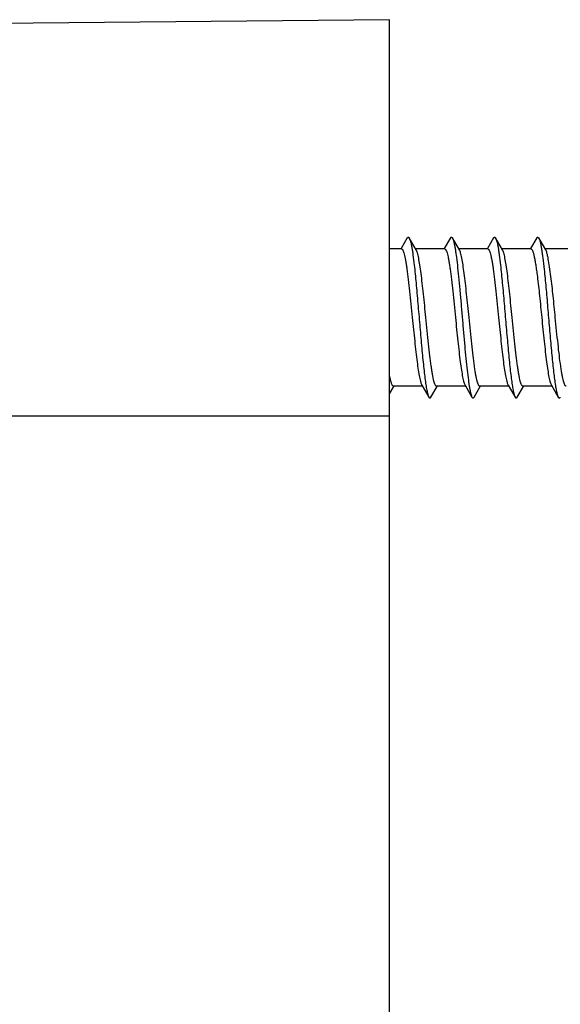
# Model space of a CAD drawing. Units: millimetres. Extents: x 742 to 1162, y 28 to 325.
# Drawn here: x 857 to 870, y 129 to 154 of the extents above; entities that cross this region are included whole.
import ezdxf

# ---------------------------------------------------------------- set-up
doc = ezdxf.new("R2010")
doc.units = ezdxf.units.MM
doc.header["$LTSCALE"] = 19.36
doc.layers.get('0').update_dxf_attribs({"linetype": 'CONTINUOUS'})

msp = doc.modelspace()

# ---------------------------------------------------------------- linework, layer by layer
at = {"color": 7, "linetype": 'Continuous'}
for p, q in [((865.958, 153.714), (845.036, 153.509)), ((865.958, 103.532), (865.958, 153.714)), ((866.407, 148.151), (866.249, 147.879)), ((866.636, 147.847), (866.459, 148.151)), ((867.507, 148.151), (867.349, 147.879)), ((867.736, 147.847), (867.559, 148.151)), ((868.607, 148.151), (868.449, 147.879)), ((868.836, 147.847), (868.659, 148.151)), ((869.707, 148.151), (869.549, 147.879)), ((869.936, 147.847), (869.759, 148.151)), ((866.26, 147.873), (865.958, 147.873)), ((867.36, 147.873), (866.621, 147.873)), ((868.46, 147.873), (867.721, 147.873)), ((869.56, 147.873), (868.821, 147.873)), ((870.66, 147.873), (869.921, 147.873)), ((865.958, 144.179), (866.068, 144.366)), ((866.795, 144.373), (866.056, 144.373)), ((866.78, 144.398), (866.957, 144.095)), ((867.009, 144.095), (867.168, 144.366)), ((867.895, 144.373), (867.156, 144.373)), ((867.88, 144.398), (868.057, 144.095)), ((868.109, 144.095), (868.268, 144.366)), ((868.995, 144.373), (868.256, 144.373)), ((868.98, 144.398), (869.157, 144.095)), ((869.209, 144.095), (869.368, 144.366)), ((870.095, 144.373), (869.356, 144.373)), ((870.08, 144.398), (870.257, 144.095))]:
    msp.add_line(p, q, dxfattribs=at)
at = {"color": 9, "linetype": 'Continuous'}
msp.add_line((843.056, 143.623), (865.958, 143.623), dxfattribs=at)
at = {"color": 7, "linetype": 'Continuous'}
for points, knots in [([(866.407, 148.151), (866.409, 148.154), (866.413, 148.16), (866.421, 148.169), (866.433, 148.175), (866.445, 148.169), (866.453, 148.16), (866.457, 148.154), (866.459, 148.151)], [0, 0, 0, 0, 0.165561, 0.300267, 0.50007, 0.699914, 0.834523, 1, 1, 1, 1]), ([(866.459, 148.151), (866.465, 148.14), (866.477, 148.112), (866.492, 148.061), (866.507, 147.995), (866.522, 147.914), (866.538, 147.82), (866.56, 147.668), (866.592, 147.395), (866.633, 146.985), (866.678, 146.477), (866.723, 145.945), (866.762, 145.503), (866.793, 145.165), (866.816, 144.934), (866.839, 144.724), (866.862, 144.539), (866.885, 144.382), (866.908, 144.256), (866.927, 144.172), (866.944, 144.122), (866.953, 144.103), (866.957, 144.095)], [0, 0, 0, 0, 0.00929, 0.022189, 0.038715, 0.05879, 0.082283, 0.109029, 0.171445, 0.28363, 0.411018, 0.544665, 0.67517, 0.736351, 0.793363, 0.845203, 0.890972, 0.929882, 0.961282, 0.98471, 0.993363, 1, 1, 1, 1]), ([(867.507, 148.151), (867.509, 148.154), (867.513, 148.16), (867.521, 148.169), (867.533, 148.175), (867.545, 148.169), (867.553, 148.16), (867.557, 148.154), (867.559, 148.151)], [0, 0, 0, 0, 0.165475, 0.300135, 0.499996, 0.699854, 0.834519, 1, 1, 1, 1]), ([(867.559, 148.151), (867.565, 148.14), (867.577, 148.112), (867.592, 148.061), (867.607, 147.995), (867.622, 147.914), (867.638, 147.82), (867.659, 147.668), (867.686, 147.448), (867.716, 147.155), (867.747, 146.83), (867.778, 146.482), (867.808, 146.123), (867.839, 145.764), (867.87, 145.416), (867.9, 145.09), (867.931, 144.797), (867.957, 144.578), (867.979, 144.426), (867.994, 144.331), (868.009, 144.25), (868.024, 144.185), (868.039, 144.134), (868.051, 144.106), (868.057, 144.095)], [0, 0, 0, 0, 0.009287, 0.022189, 0.038713, 0.05879, 0.082282, 0.109027, 0.171443, 0.244129, 0.324828, 0.411019, 0.5, 0.588981, 0.675171, 0.75587, 0.828557, 0.890974, 0.917717, 0.941212, 0.961286, 0.977813, 0.990713, 1, 1, 1, 1]), ([(868.607, 148.151), (868.609, 148.154), (868.613, 148.16), (868.621, 148.169), (868.633, 148.175), (868.645, 148.169), (868.653, 148.16), (868.657, 148.154), (868.659, 148.151)], [0, 0, 0, 0, 0.165484, 0.300092, 0.49993, 0.699728, 0.834434, 1, 1, 1, 1]), ([(868.659, 148.151), (868.665, 148.14), (868.677, 148.112), (868.692, 148.061), (868.707, 147.995), (868.722, 147.914), (868.738, 147.82), (868.76, 147.668), (868.792, 147.395), (868.833, 146.985), (868.878, 146.477), (868.923, 145.945), (868.962, 145.503), (868.993, 145.165), (869.016, 144.934), (869.039, 144.724), (869.062, 144.539), (869.085, 144.382), (869.108, 144.256), (869.127, 144.172), (869.144, 144.122), (869.153, 144.103), (869.157, 144.095)], [0, 0, 0, 0, 0.009286, 0.022188, 0.038714, 0.058788, 0.082283, 0.109026, 0.171442, 0.283629, 0.411018, 0.544665, 0.675171, 0.736352, 0.793363, 0.845205, 0.890973, 0.929881, 0.961285, 0.984712, 0.993366, 1, 1, 1, 1]), ([(869.707, 148.151), (869.709, 148.154), (869.713, 148.16), (869.721, 148.169), (869.733, 148.175), (869.745, 148.169), (869.753, 148.16), (869.757, 148.154), (869.759, 148.151)], [0, 0, 0, 0, 0.165584, 0.300238, 0.500023, 0.699822, 0.834443, 1, 1, 1, 1]), ([(869.759, 148.151), (869.766, 148.138), (869.779, 148.106), (869.795, 148.048), (869.812, 147.972), (869.829, 147.878), (869.846, 147.768), (869.869, 147.59), (869.885, 147.449), (869.896, 147.351)], [0, 0, 0, 0, 0.052256, 0.126444, 0.22257, 0.339969, 0.477725, 0.634672, 1, 1, 1, 1]), ([(866.26, 147.873), (866.266, 147.873), (866.277, 147.866), (866.287, 147.853), (866.299, 147.831), (866.314, 147.793), (866.331, 147.735), (866.347, 147.661), (866.364, 147.573), (866.381, 147.471), (866.405, 147.31), (866.434, 147.083), (866.468, 146.784), (866.501, 146.46), (866.524, 146.237), (866.535, 146.123)], [0, 0, 0, 0, 0.010726, 0.018338, 0.027875, 0.053156, 0.086964, 0.129193, 0.179562, 0.237645, 0.302929, 0.45264, 0.623113, 0.807918, 1, 1, 1, 1]), ([(866.881, 146.123), (866.871, 146.224), (866.851, 146.424), (866.821, 146.717), (866.791, 146.991), (866.761, 147.238), (866.731, 147.452), (866.705, 147.606), (866.684, 147.707), (866.669, 147.765), (866.654, 147.811), (866.643, 147.837), (866.636, 147.847)], [0, 0, 0, 0, 0.175336, 0.345433, 0.505062, 0.649481, 0.774356, 0.876046, 0.91728, 0.951758, 0.979321, 1, 1, 1, 1]), ([(867.36, 147.873), (867.363, 147.873), (867.369, 147.871), (867.378, 147.864), (867.387, 147.853), (867.399, 147.831), (867.414, 147.793), (867.431, 147.735), (867.447, 147.662), (867.464, 147.574), (867.481, 147.472), (867.505, 147.311), (867.534, 147.083), (867.568, 146.784), (867.601, 146.46), (867.624, 146.237), (867.635, 146.123)], [0, 0, 0, 0, 0.00495, 0.010911, 0.018505, 0.028021, 0.053261, 0.087037, 0.129239, 0.179588, 0.237655, 0.302925, 0.452617, 0.623081, 0.807897, 1, 1, 1, 1]), ([(867.981, 146.123), (867.971, 146.224), (867.951, 146.424), (867.921, 146.717), (867.891, 146.991), (867.861, 147.238), (867.831, 147.452), (867.805, 147.606), (867.784, 147.707), (867.769, 147.765), (867.754, 147.811), (867.743, 147.837), (867.736, 147.847)], [0, 0, 0, 0, 0.175334, 0.345429, 0.505048, 0.649458, 0.774332, 0.876032, 0.917271, 0.951754, 0.979322, 1, 1, 1, 1]), ([(868.46, 147.873), (868.466, 147.873), (868.477, 147.866), (868.487, 147.853), (868.499, 147.831), (868.514, 147.793), (868.531, 147.735), (868.547, 147.661), (868.564, 147.573), (868.581, 147.471), (868.605, 147.31), (868.634, 147.083), (868.668, 146.784), (868.701, 146.46), (868.724, 146.237), (868.735, 146.123)], [0, 0, 0, 0, 0.010725, 0.018337, 0.027874, 0.053154, 0.08696, 0.129189, 0.179557, 0.23764, 0.302923, 0.452635, 0.623109, 0.807916, 1, 1, 1, 1]), ([(869.081, 146.123), (869.071, 146.224), (869.051, 146.424), (869.021, 146.717), (868.991, 146.991), (868.961, 147.238), (868.931, 147.452), (868.905, 147.606), (868.884, 147.707), (868.869, 147.765), (868.854, 147.811), (868.843, 147.837), (868.836, 147.847)], [0, 0, 0, 0, 0.175336, 0.345434, 0.505063, 0.649482, 0.774356, 0.876047, 0.91728, 0.951758, 0.979321, 1, 1, 1, 1]), ([(869.56, 147.873), (869.563, 147.873), (869.571, 147.87), (869.582, 147.86), (869.592, 147.845), (869.602, 147.824), (869.612, 147.798), (869.626, 147.752), (869.643, 147.681), (869.663, 147.58), (869.683, 147.46), (869.703, 147.321), (869.716, 147.223), (869.723, 147.171)], [0, 0, 0, 0, 0.014438, 0.0328, 0.057169, 0.088377, 0.126761, 0.172443, 0.285476, 0.426557, 0.594134, 0.786223, 1, 1, 1, 1]), ([(870.069, 147.171), (870.059, 147.253), (870.039, 147.401), (870.011, 147.575), (869.988, 147.69), (869.971, 147.756), (869.955, 147.807), (869.943, 147.836), (869.936, 147.847)], [0, 0, 0, 0, 0.357575, 0.649146, 0.767007, 0.86506, 0.942738, 1, 1, 1, 1]), ([(869.896, 147.351), (869.912, 147.197), (869.943, 146.874), (869.987, 146.374), (870.031, 145.858), (870.068, 145.432), (870.098, 145.11), (870.121, 144.89), (870.143, 144.691), (870.165, 144.516), (870.187, 144.368), (870.209, 144.249), (870.228, 144.168), (870.245, 144.121), (870.253, 144.102), (870.257, 144.095)], [0, 0, 0, 0, 0.140922, 0.297288, 0.458844, 0.614937, 0.687694, 0.755305, 0.816663, 0.870763, 0.916744, 0.953893, 0.981698, 0.992027, 1, 1, 1, 1]), ([(869.723, 147.171), (869.743, 147.006), (869.782, 146.657), (869.817, 146.307), (869.835, 146.123)], [0, 0, 0, 0, 0.473372, 1, 1, 1, 1]), ([(870.181, 146.123), (870.163, 146.307), (870.128, 146.657), (870.09, 147.006), (870.069, 147.171)], [0, 0, 0, 0, 0.526628, 1, 1, 1, 1]), ([(866.535, 146.123), (866.545, 146.021), (866.565, 145.821), (866.595, 145.529), (866.625, 145.255), (866.655, 145.007), (866.685, 144.793), (866.711, 144.64), (866.733, 144.539), (866.748, 144.48), (866.763, 144.435), (866.774, 144.409), (866.78, 144.398)], [0, 0, 0, 0, 0.175338, 0.345442, 0.505071, 0.649489, 0.77436, 0.876047, 0.91728, 0.951758, 0.979322, 1, 1, 1, 1]), ([(867.156, 144.373), (867.15, 144.373), (867.14, 144.379), (867.13, 144.392), (867.117, 144.415), (867.102, 144.453), (867.086, 144.511), (867.069, 144.584), (867.052, 144.672), (867.035, 144.774), (867.011, 144.935), (866.982, 145.163), (866.949, 145.462), (866.915, 145.786), (866.893, 146.009), (866.881, 146.123)], [0, 0, 0, 0, 0.01072, 0.018328, 0.02786, 0.053131, 0.086931, 0.129154, 0.179517, 0.237596, 0.302878, 0.452592, 0.623074, 0.807899, 1, 1, 1, 1]), ([(867.635, 146.123), (867.645, 146.021), (867.665, 145.821), (867.695, 145.529), (867.725, 145.255), (867.755, 145.007), (867.785, 144.793), (867.811, 144.64), (867.833, 144.539), (867.848, 144.48), (867.863, 144.435), (867.874, 144.409), (867.88, 144.398)], [0, 0, 0, 0, 0.175334, 0.345426, 0.505041, 0.649451, 0.774329, 0.87603, 0.917269, 0.951753, 0.979321, 1, 1, 1, 1]), ([(868.256, 144.373), (868.25, 144.373), (868.24, 144.379), (868.23, 144.392), (868.217, 144.414), (868.203, 144.453), (868.186, 144.511), (868.169, 144.584), (868.152, 144.672), (868.135, 144.774), (868.111, 144.935), (868.082, 145.163), (868.049, 145.461), (868.015, 145.786), (867.993, 146.009), (867.981, 146.123)], [0, 0, 0, 0, 0.010708, 0.018308, 0.02783, 0.053084, 0.086874, 0.129091, 0.179454, 0.237537, 0.302822, 0.452543, 0.623031, 0.807871, 1, 1, 1, 1]), ([(868.735, 146.123), (868.745, 146.021), (868.765, 145.821), (868.795, 145.529), (868.825, 145.255), (868.855, 145.007), (868.885, 144.793), (868.911, 144.64), (868.933, 144.539), (868.948, 144.48), (868.963, 144.435), (868.974, 144.409), (868.98, 144.398)], [0, 0, 0, 0, 0.175338, 0.345442, 0.505071, 0.649489, 0.774361, 0.876048, 0.91728, 0.951758, 0.979322, 1, 1, 1, 1]), ([(869.356, 144.373), (869.35, 144.373), (869.34, 144.379), (869.33, 144.392), (869.317, 144.415), (869.302, 144.453), (869.286, 144.511), (869.269, 144.584), (869.252, 144.672), (869.235, 144.774), (869.211, 144.935), (869.182, 145.163), (869.149, 145.462), (869.115, 145.786), (869.093, 146.009), (869.081, 146.123)], [0, 0, 0, 0, 0.01072, 0.018329, 0.027862, 0.053134, 0.086934, 0.129157, 0.179521, 0.2376, 0.302882, 0.452596, 0.623077, 0.8079, 1, 1, 1, 1]), ([(869.835, 146.123), (869.845, 146.021), (869.865, 145.821), (869.895, 145.529), (869.925, 145.255), (869.955, 145.007), (869.985, 144.793), (870.011, 144.64), (870.033, 144.539), (870.048, 144.48), (870.063, 144.435), (870.074, 144.409), (870.08, 144.398)], [0, 0, 0, 0, 0.175334, 0.345424, 0.505039, 0.649449, 0.774328, 0.87603, 0.917269, 0.951753, 0.979321, 1, 1, 1, 1]), ([(870.456, 144.373), (870.45, 144.373), (870.44, 144.379), (870.43, 144.392), (870.417, 144.414), (870.403, 144.453), (870.386, 144.511), (870.369, 144.584), (870.352, 144.672), (870.335, 144.774), (870.311, 144.935), (870.282, 145.163), (870.249, 145.461), (870.215, 145.786), (870.193, 146.009), (870.181, 146.123)], [0, 0, 0, 0, 0.010711, 0.018313, 0.027839, 0.053098, 0.086892, 0.129113, 0.179478, 0.237562, 0.302848, 0.452567, 0.62305, 0.80788, 1, 1, 1, 1]), ([(866.056, 144.373), (866.046, 144.373), (866.031, 144.388), (866.018, 144.413), (866.006, 144.443), (865.994, 144.482), (865.982, 144.528), (865.97, 144.582), (865.962, 144.62), (865.958, 144.641)], [0, 0, 0, 0, 0.10228, 0.186514, 0.296604, 0.433204, 0.596333, 0.785505, 1, 1, 1, 1]), ([(866.957, 144.095), (866.959, 144.092), (866.963, 144.086), (866.971, 144.077), (866.983, 144.07), (866.995, 144.077), (867.003, 144.086), (867.007, 144.092), (867.009, 144.095)], [0, 0, 0, 0, 0.165529, 0.300136, 0.49995, 0.699732, 0.834417, 1, 1, 1, 1]), ([(868.057, 144.095), (868.059, 144.092), (868.063, 144.086), (868.071, 144.077), (868.083, 144.07), (868.095, 144.077), (868.103, 144.086), (868.107, 144.092), (868.109, 144.095)], [0, 0, 0, 0, 0.165581, 0.300273, 0.500057, 0.699876, 0.834482, 1, 1, 1, 1]), ([(869.157, 144.095), (869.159, 144.092), (869.163, 144.086), (869.171, 144.077), (869.183, 144.07), (869.195, 144.077), (869.203, 144.086), (869.207, 144.092), (869.209, 144.095)], [0, 0, 0, 0, 0.165506, 0.300191, 0.500035, 0.699899, 0.834538, 1, 1, 1, 1]), ([(870.257, 144.095), (870.259, 144.092), (870.263, 144.086), (870.271, 144.077), (870.283, 144.07), (870.295, 144.077), (870.303, 144.086), (870.307, 144.092), (870.309, 144.095)], [0, 0, 0, 0, 0.165462, 0.300084, 0.499941, 0.699764, 0.834465, 1, 1, 1, 1])]:
    msp.add_open_spline(points, degree=3, knots=knots, dxfattribs=at)

doc.saveas('drawing.dxf')
